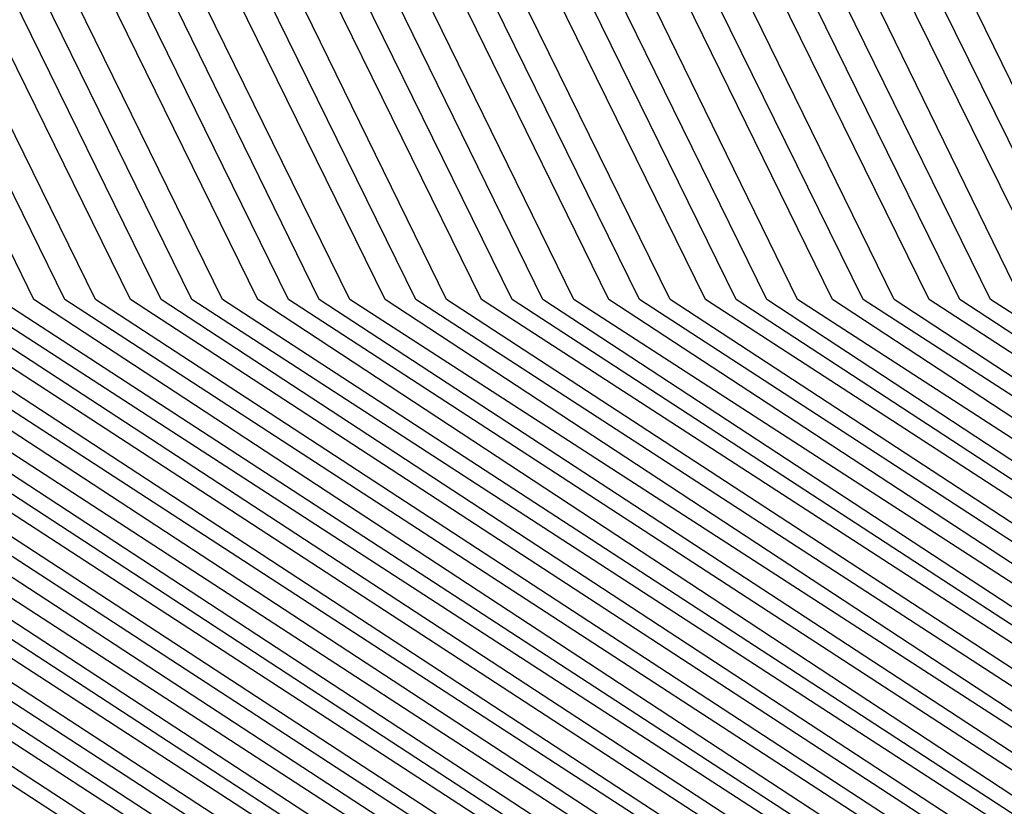
# Model space of a CAD drawing. Units: inches. Extents: x 986963 to 989603, y 7216058 to 7218698.
# Drawn here: x 988664 to 988666, y 7217301 to 7217303 of the extents above; entities that cross this region are included whole.
import ezdxf

# ---------------------------------------------------------------- set-up
doc = ezdxf.new("R2010")
doc.units = ezdxf.units.IN
doc.header["$MEASUREMENT"] = 0
doc.layers.add('Contour_98697216', color=7, linetype='Continuous', true_color=0xda5f38)

msp = doc.modelspace()

# ---------------------------------------------------------------- linework, layer by layer
at = {"layer": 'Contour_98697216'}
for points in [[(988687.8644, 7217301.7247, 2764), (988681.6339, 7217298.3263, 2764), (988678.0499, 7217297.0372, 2764), (988673.9874, 7217297.8576, 2764), (988671.8683, 7217298.1115, 2764), (988668.0499, 7217298.7755, 2764), (988665.8429, 7217299.713, 2764), (988662.4542, 7217301.9201, 2764), (988660.9992, 7217304.8693, 2764), (988658.0499, 7217309.4591, 2764), (988657.2101, 7217311.0802, 2764), (988656.8976, 7217311.9201, 2764), (988657.2784, 7217312.6818, 2764), (988658.0499, 7217313.5411, 2764), (988663.0402, 7217316.9201, 2764), (988663.0695, 7217316.9396, 2764), (988668.0499, 7217319.2052, 2764), (988670.5597, 7217319.4005, 2764), (988675.6085, 7217319.4786, 2764), (988678.0499, 7217319.6544, 2764), (988682.132, 7217317.838, 2764), (988683.4796, 7217317.3497, 2764), (988688.0499, 7217314.5763, 2764)], [(988687.9816, 7217301.8419, 2763), (988681.6046, 7217298.3654, 2763), (988678.0499, 7217297.0958, 2763), (988674.0265, 7217297.8966, 2763), (988671.8195, 7217298.1505, 2763), (988668.0499, 7217298.8146, 2763), (988665.8722, 7217299.7326, 2763), (988662.5226, 7217301.9201, 2763), (988661.048, 7217304.9279, 2763), (988658.0499, 7217309.5763, 2763), (988657.2492, 7217311.1193, 2763), (988656.9464, 7217311.9201, 2763), (988657.3175, 7217312.6427, 2763), (988658.0499, 7217313.463, 2763), (988662.8449, 7217316.7052, 2763), (988663.0792, 7217316.881, 2763), (988668.0499, 7217319.1466, 2763), (988670.6085, 7217319.3615, 2763), (988675.5597, 7217319.4201, 2763), (988678.0499, 7217319.5958, 2763), (988682.2199, 7217317.7599, 2763), (988683.4406, 7217317.3107, 2763), (988688.0499, 7217314.5177, 2763)], [(988688.0109, 7217301.9201, 2762), (988681.5656, 7217298.4044, 2762), (988678.0499, 7217297.1349, 2762), (988674.0656, 7217297.9357, 2762), (988671.7706, 7217298.2091, 2762), (988668.0499, 7217298.8536, 2762), (988665.9015, 7217299.7716, 2762), (988662.6007, 7217301.9201, 2762), (988661.0968, 7217304.9669, 2762), (988658.0499, 7217309.6935, 2762), (988657.2882, 7217311.1583, 2762), (988657.005, 7217311.9201, 2762), (988657.3566, 7217312.6036, 2762), (988658.0499, 7217313.3849, 2762), (988662.5909, 7217316.4708, 2762), (988663.1183, 7217316.8615, 2762), (988668.0499, 7217319.1076, 2762), (988670.6574, 7217319.3029, 2762), (988675.5011, 7217319.381, 2762), (988678.0499, 7217319.5568, 2762), (988682.3077, 7217317.6622, 2762), (988683.4015, 7217317.2716, 2762), (988688.0499, 7217314.4591, 2762)], [(988687.9132, 7217301.9201, 2761), (988681.5363, 7217298.4435, 2761), (988678.0499, 7217297.174, 2761), (988674.1046, 7217297.9747, 2761), (988671.7218, 7217298.2482, 2761), (988668.0499, 7217298.8927, 2761), (988665.9308, 7217299.7911, 2761), (988662.6691, 7217301.9201, 2761), (988661.1456, 7217305.0255, 2761), (988658.0499, 7217309.8107, 2761), (988657.3273, 7217311.1974, 2761), (988657.0636, 7217311.9201, 2761), (988657.3956, 7217312.5646, 2761), (988658.0499, 7217313.3068, 2761), (988662.3468, 7217316.2169, 2761), (988663.1574, 7217316.8224, 2761), (988668.0499, 7217319.049, 2761), (988670.7062, 7217319.2638, 2761), (988675.4523, 7217319.3224, 2761), (988678.0499, 7217319.5177, 2761), (988682.3859, 7217317.5841, 2761), (988683.3624, 7217317.2326, 2761), (988688.0499, 7217314.381, 2761)], [(988687.8253, 7217301.9201, 2760), (988681.4972, 7217298.463, 2760), (988678.0499, 7217297.2326, 2760), (988674.1339, 7217298.0138, 2760), (988671.673, 7217298.3068, 2760), (988668.0499, 7217298.9318, 2760), (988665.9503, 7217299.8302, 2760), (988662.7374, 7217301.9201, 2760), (988661.1945, 7217305.0646, 2760), (988658.0499, 7217309.9474, 2760), (988657.3761, 7217311.2365, 2760), (988657.1222, 7217311.9201, 2760), (988657.4347, 7217312.5451, 2760), (988658.0499, 7217313.2286, 2760), (988662.1027, 7217315.963, 2760), (988663.1964, 7217316.7833, 2760), (988668.0499, 7217318.9904, 2760), (988670.7648, 7217319.2052, 2760), (988675.4034, 7217319.2638, 2760), (988678.0499, 7217319.4591, 2760), (988682.4738, 7217317.4865, 2760), (988683.3234, 7217317.1935, 2760), (988688.0499, 7217314.3224, 2760)], [(988687.7277, 7217301.9201, 2759), (988681.4679, 7217298.5021, 2759), (988678.0499, 7217297.2716, 2759), (988674.173, 7217298.0529, 2759), (988671.6242, 7217298.3458, 2759), (988668.0499, 7217298.9708, 2759), (988665.9796, 7217299.8497, 2759), (988662.8058, 7217301.9201, 2759), (988661.2433, 7217305.1036, 2759), (988658.0499, 7217310.0646, 2759), (988657.4152, 7217311.2755, 2759), (988657.1808, 7217311.9201, 2759), (988657.4738, 7217312.506, 2759), (988658.0499, 7217313.1505, 2759), (988661.8488, 7217315.7286, 2759), (988663.2257, 7217316.7443, 2759), (988668.0499, 7217318.9318, 2759), (988670.8136, 7217319.1661, 2759), (988675.3546, 7217319.2247, 2759), (988678.0499, 7217319.4201, 2759), (988682.5617, 7217317.4083, 2759), (988683.2843, 7217317.1544, 2759), (988688.0499, 7217314.2638, 2759)], [(988687.63, 7217301.9201, 2758), (988681.4288, 7217298.5411, 2758), (988678.0499, 7217297.3107, 2758), (988674.212, 7217298.0919, 2758), (988671.5753, 7217298.3849, 2758), (988668.0499, 7217299.0099, 2758), (988666.0089, 7217299.8888, 2758), (988662.8839, 7217301.9201, 2758), (988661.2921, 7217305.1622, 2758), (988658.0499, 7217310.1818, 2758), (988657.4542, 7217311.3341, 2758), (988657.2394, 7217311.9201, 2758), (988657.5128, 7217312.4669, 2758), (988658.0499, 7217313.0724, 2758), (988661.6046, 7217315.4747, 2758), (988663.2648, 7217316.7052, 2758), (988668.0499, 7217318.8732, 2758), (988670.8624, 7217319.1076, 2758), (988675.296, 7217319.1661, 2758), (988678.0499, 7217319.3615, 2758), (988682.6495, 7217317.3302, 2758), (988683.2355, 7217317.1154, 2758), (988688.0499, 7217314.1857, 2758)], [(988687.5324, 7217301.9201, 2757), (988681.3995, 7217298.5802, 2757), (988678.0499, 7217297.3693, 2757), (988674.2511, 7217298.131, 2757), (988671.5265, 7217298.4435, 2757), (988668.0499, 7217299.049, 2757), (988666.0382, 7217299.9083, 2757), (988662.9523, 7217301.9201, 2757), (988661.3409, 7217305.2013, 2757), (988658.0499, 7217310.299, 2757), (988657.4933, 7217311.3732, 2757), (988657.298, 7217311.9201, 2757), (988657.5519, 7217312.4279, 2757), (988658.0499, 7217312.9943, 2757), (988661.3507, 7217315.2208, 2757), (988663.3038, 7217316.6661, 2757), (988668.0499, 7217318.8341, 2757), (988670.9113, 7217319.0685, 2757), (988675.2472, 7217319.1271, 2757), (988678.0499, 7217319.3224, 2757), (988682.7374, 7217317.2326, 2757), (988683.1964, 7217317.0763, 2757), (988688.0499, 7217314.1271, 2757)], [(988687.4347, 7217301.9201, 2756), (988681.3702, 7217298.5997, 2756), (988678.0499, 7217297.4083, 2756), (988674.2902, 7217298.1701, 2756), (988671.4777, 7217298.4826, 2756), (988668.0499, 7217299.088, 2756), (988666.0675, 7217299.9279, 2756), (988663.0206, 7217301.9201, 2756), (988661.3898, 7217305.2599, 2756), (988658.0499, 7217310.4357, 2756), (988657.5421, 7217311.4122, 2756), (988657.3468, 7217311.9201, 2756), (988657.5812, 7217312.3888, 2756), (988658.0499, 7217312.9161, 2756), (988661.1066, 7217314.9669, 2756), (988663.3429, 7217316.6271, 2756), (988668.0499, 7217318.7755, 2756), (988670.9601, 7217319.0099, 2756), (988675.1984, 7217319.0685, 2756), (988678.0499, 7217319.2638, 2756), (988682.8253, 7217317.1544, 2756), (988683.1574, 7217317.0372, 2756), (988688.0499, 7217314.0685, 2756)], [(988687.3468, 7217301.9201, 2755), (988681.3312, 7217298.6388, 2755), (988678.0499, 7217297.4474, 2755), (988674.3292, 7217298.2091, 2755), (988671.4288, 7217298.5411, 2755), (988668.0499, 7217299.1271, 2755), (988666.0968, 7217299.9669, 2755), (988663.089, 7217301.9201, 2755), (988661.4288, 7217305.299, 2755), (988658.0499, 7217310.5529, 2755), (988657.5812, 7217311.4513, 2755), (988657.4054, 7217311.9201, 2755), (988657.6202, 7217312.3497, 2755), (988658.0499, 7217312.8185, 2755), (988660.8527, 7217314.7326, 2755), (988663.382, 7217316.588, 2755), (988668.0499, 7217318.7169, 2755), (988671.0089, 7217318.9513, 2755), (988675.1495, 7217319.0099, 2755), (988678.0499, 7217319.2247, 2755), (988682.9034, 7217317.0568, 2755), (988683.1183, 7217316.9786, 2755), (988688.0499, 7217313.9904, 2755)], [(988687.2492, 7217301.9201, 2754), (988681.3019, 7217298.6779, 2754), (988678.0499, 7217297.506, 2754), (988674.3683, 7217298.2482, 2754), (988671.38, 7217298.5802, 2754), (988668.0499, 7217299.1661, 2754), (988666.1261, 7217299.9865, 2754), (988663.1671, 7217301.9201, 2754), (988661.4777, 7217305.3576, 2754), (988658.0499, 7217310.6701, 2754), (988657.6202, 7217311.4904, 2754), (988657.464, 7217311.9201, 2754), (988657.6593, 7217312.3107, 2754), (988658.0499, 7217312.7404, 2754), (988660.6085, 7217314.4786, 2754), (988663.4113, 7217316.549, 2754), (988668.0499, 7217318.6583, 2754), (988671.0577, 7217318.9122, 2754), (988675.0909, 7217318.9708, 2754), (988678.0499, 7217319.1661, 2754), (988682.9913, 7217316.9786, 2754), (988683.0792, 7217316.9396, 2754), (988688.0499, 7217313.9318, 2754)], [(988687.1515, 7217301.9201, 2753), (988681.2628, 7217298.6974, 2753), (988678.0499, 7217297.5451, 2753), (988674.4074, 7217298.2677, 2753), (988671.3312, 7217298.6388, 2753), (988668.0499, 7217299.2052, 2753), (988666.1456, 7217300.0255, 2753), (988663.2355, 7217301.9201, 2753), (988661.5265, 7217305.3966, 2753), (988658.0499, 7217310.7872, 2753), (988657.6593, 7217311.5294, 2753), (988657.5226, 7217311.9201, 2753), (988657.6984, 7217312.2716, 2753), (988658.0499, 7217312.6622, 2753), (988660.3546, 7217314.2247, 2753), (988663.4503, 7217316.5099, 2753), (988668.0499, 7217318.6193, 2753), (988671.1066, 7217318.8536, 2753), (988675.0421, 7217318.9122, 2753), (988678.0499, 7217319.1271, 2753), (988683.0402, 7217316.9005, 2753), (988683.1085, 7217316.8615, 2753), (988688.0499, 7217313.8732, 2753)], [(988687.3663, 7217302.6036, 2752), (988687.0538, 7217301.9201, 2752), (988681.2335, 7217298.7365, 2752), (988678.0499, 7217297.6036, 2752), (988674.4464, 7217298.3068, 2752), (988671.2824, 7217298.6779, 2752), (988668.0499, 7217299.2443, 2752), (988666.1749, 7217300.0451, 2752), (988663.3038, 7217301.9201, 2752), (988661.5753, 7217305.4552, 2752), (988658.0499, 7217310.9044, 2752), (988657.7081, 7217311.5685, 2752), (988657.5812, 7217311.9201, 2752), (988657.7374, 7217312.2326, 2752), (988658.0499, 7217312.5841, 2752), (988660.1105, 7217313.9708, 2752), (988663.4894, 7217316.4708, 2752), (988668.0499, 7217318.5607, 2752), (988671.1652, 7217318.8146, 2752), (988674.9933, 7217318.8536, 2752), (988678.0499, 7217319.088, 2752), (988683.0011, 7217316.881, 2752), (988683.2745, 7217316.7052, 2752), (988688.0499, 7217313.7951, 2752)], [(988687.298, 7217302.6622, 2751), (988686.9562, 7217301.9201, 2751), (988681.1945, 7217298.7755, 2751), (988678.0499, 7217297.6427, 2751), (988674.4855, 7217298.3458, 2751), (988671.2335, 7217298.7365, 2751), (988668.0499, 7217299.2833, 2751), (988666.2042, 7217300.0841, 2751), (988663.382, 7217301.9201, 2751), (988661.6242, 7217305.4943, 2751), (988658.0499, 7217311.0411, 2751), (988657.7472, 7217311.6076, 2751), (988657.6398, 7217311.9201, 2751), (988657.7765, 7217312.1935, 2751), (988658.0499, 7217312.506, 2751), (988659.8566, 7217313.7365, 2751), (988663.5284, 7217316.4513, 2751), (988668.0499, 7217318.5021, 2751), (988671.214, 7217318.756, 2751), (988674.9347, 7217318.8146, 2751), (988678.0499, 7217319.0294, 2751), (988682.9718, 7217316.8419, 2751), (988683.4406, 7217316.5294, 2751), (988688.0499, 7217313.7365, 2751)], [(988687.2394, 7217302.7404, 2750), (988686.8683, 7217301.9201, 2750), (988681.1652, 7217298.8146, 2750), (988678.0499, 7217297.6818, 2750), (988674.5245, 7217298.3849, 2750), (988671.1847, 7217298.7755, 2750), (988668.0499, 7217299.3224, 2750), (988666.2335, 7217300.1036, 2750), (988663.4503, 7217301.9201, 2750), (988661.673, 7217305.5333, 2750), (988658.0499, 7217311.1583, 2750), (988657.7863, 7217311.6661, 2750), (988657.6886, 7217311.9201, 2750), (988657.8156, 7217312.1544, 2750), (988658.0499, 7217312.4279, 2750), (988659.6124, 7217313.4826, 2750), (988663.5675, 7217316.4122, 2750), (988668.0499, 7217318.4435, 2750), (988671.2628, 7217318.7169, 2750), (988674.8859, 7217318.756, 2750), (988678.0499, 7217318.9904, 2750), (988682.9425, 7217316.8029, 2750), (988683.6066, 7217316.3732, 2750), (988688.0499, 7217313.6779, 2750)], [(988687.171, 7217302.799, 2749), (988686.7706, 7217301.9201, 2749), (988681.1261, 7217298.8341, 2749), (988678.0499, 7217297.7404, 2749), (988674.5636, 7217298.424, 2749), (988671.1359, 7217298.8341, 2749), (988668.0499, 7217299.3615, 2749), (988666.2628, 7217300.1232, 2749), (988663.5187, 7217301.9201, 2749), (988661.7218, 7217305.5919, 2749), (988658.0499, 7217311.2755, 2749), (988657.8351, 7217311.7052, 2749), (988657.7472, 7217311.9201, 2749), (988657.8546, 7217312.1154, 2749), (988658.0499, 7217312.3497, 2749), (988659.3585, 7217313.2286, 2749), (988663.5968, 7217316.3732, 2749), (988668.0499, 7217318.4044, 2749), (988671.3117, 7217318.6583, 2749), (988674.837, 7217318.6974, 2749), (988678.0499, 7217318.9318, 2749), (988682.9034, 7217316.7833, 2749), (988683.7726, 7217316.1974, 2749), (988688.0499, 7217313.5997, 2749)], [(988687.1027, 7217302.8576, 2748), (988686.673, 7217301.9201, 2748), (988681.0968, 7217298.8732, 2748), (988678.0499, 7217297.7794, 2748), (988674.6027, 7217298.463, 2748), (988671.087, 7217298.8732, 2748), (988668.0499, 7217299.4005, 2748), (988666.2921, 7217300.1622, 2748), (988663.587, 7217301.9201, 2748), (988661.7706, 7217305.631, 2748), (988658.0499, 7217311.3927, 2748), (988657.8742, 7217311.7443, 2748), (988657.8058, 7217311.9201, 2748), (988657.8839, 7217312.0763, 2748), (988658.0499, 7217312.2716, 2748), (988659.1144, 7217312.9747, 2748), (988663.6359, 7217316.3341, 2748), (988668.0499, 7217318.3458, 2748), (988671.3605, 7217318.5997, 2748), (988674.7882, 7217318.6583, 2748), (988678.0499, 7217318.8927, 2748), (988682.8742, 7217316.7443, 2748), (988683.9288, 7217316.0411, 2748), (988688.0499, 7217313.5411, 2748)], [(988688.0499, 7217306.6076, 2744), (988686.839, 7217303.131, 2744), (988686.2921, 7217301.9201, 2744), (988680.9601, 7217299.0099, 2744), (988678.0499, 7217297.9552, 2744), (988674.7492, 7217298.6193, 2744), (988670.9015, 7217299.0685, 2744), (988668.0499, 7217299.5763, 2744), (988666.3995, 7217300.2794, 2744), (988663.88, 7217301.9201, 2744), (988661.9562, 7217305.8263, 2744), (988658.0499, 7217311.881, 2744), (988658.0304, 7217311.9201, 2744), (988658.0499, 7217311.9396, 2744), (988658.1183, 7217311.9786, 2744), (988663.7824, 7217316.1779, 2744), (988668.0499, 7217318.131, 2744), (988671.5656, 7217318.4044, 2744), (988674.5831, 7217318.4435, 2744), (988678.0499, 7217318.6974, 2744), (988682.7374, 7217316.6076, 2744), (988684.5929, 7217315.3771, 2744), (988688.0499, 7217313.2872, 2744)], [(988688.0499, 7217306.3536, 2745), (988686.9074, 7217303.0724, 2745), (988686.3898, 7217301.9201, 2745), (988680.9894, 7217298.9708, 2745), (988678.0499, 7217297.9161, 2745), (988674.7101, 7217298.5802, 2745), (988670.9503, 7217299.0294, 2745), (988668.0499, 7217299.5372, 2745), (988666.3702, 7217300.2404, 2745), (988663.8019, 7217301.9201, 2745), (988661.9074, 7217305.7872, 2745), (988658.0499, 7217311.7638, 2745)], [(988688.0499, 7217306.0997, 2746), (988686.9757, 7217302.9943, 2746), (988686.4777, 7217301.9201, 2746), (988681.0284, 7217298.9513, 2746), (988678.0499, 7217297.8771, 2746), (988674.671, 7217298.5411, 2746), (988670.9894, 7217298.9708, 2746), (988668.0499, 7217299.4786, 2746), (988666.3507, 7217300.2208, 2746), (988663.7335, 7217301.9201, 2746), (988661.8585, 7217305.7286, 2746), (988658.0499, 7217311.6466, 2746)], [(988688.0499, 7217305.8458, 2747), (988687.0343, 7217302.9357, 2747), (988686.5753, 7217301.9201, 2747), (988681.0577, 7217298.9122, 2747), (988678.0499, 7217297.8185, 2747), (988674.632, 7217298.5021, 2747), (988671.0382, 7217298.9318, 2747), (988668.0499, 7217299.4396, 2747), (988666.3214, 7217300.1818, 2747), (988663.6652, 7217301.9201, 2747), (988661.8097, 7217305.6896, 2747), (988658.0499, 7217311.5294, 2747)]]:
    msp.add_polyline3d(points, dxfattribs=at)
for points in [[(988678.0499, 7217298.0138, 2743), (988674.7882, 7217298.6583, 2743), (988670.8527, 7217299.1271, 2743), (988668.0499, 7217299.6154, 2743), (988666.4288, 7217300.299, 2743), (988663.9484, 7217301.9201, 2743), (988662.005, 7217305.8654, 2743), (988658.2062, 7217311.7638, 2743), (988658.1183, 7217311.9201, 2743), (988663.8214, 7217316.1388, 2743), (988668.0499, 7217318.0724, 2743), (988671.6144, 7217318.3654, 2743), (988674.5245, 7217318.4044, 2743), (988678.0499, 7217318.6583, 2743), (988682.7081, 7217316.588, 2743), (988684.7589, 7217315.2013, 2743), (988688.0499, 7217313.2091, 2743), (988688.714, 7217312.5841, 2743), (988689.046, 7217311.9201, 2743), (988688.8702, 7217311.0997, 2743), (988688.0499, 7217306.8615, 2743), (988686.7706, 7217303.1896, 2743), (988686.1945, 7217301.9201, 2743), (988680.9308, 7217299.049, 2743)], [(988678.0499, 7217298.0529, 2742), (988674.8273, 7217298.6974, 2742), (988670.8038, 7217299.1661, 2742), (988668.0499, 7217299.6544, 2742), (988666.4581, 7217300.338, 2742), (988664.0167, 7217301.9201, 2742), (988662.0538, 7217305.924, 2742), (988658.4308, 7217311.5294, 2742), (988658.1964, 7217311.9201, 2742), (988663.8605, 7217316.0997, 2742), (988668.0499, 7217318.0138, 2742), (988671.6632, 7217318.3068, 2742), (988674.4757, 7217318.3458, 2742), (988678.0499, 7217318.5997, 2742), (988682.6788, 7217316.549, 2742), (988684.9249, 7217315.0451, 2742), (988688.0499, 7217313.1505, 2742), (988688.6847, 7217312.5451, 2742), (988688.9972, 7217311.9201, 2742), (988688.8312, 7217311.1388, 2742), (988688.0499, 7217307.1154, 2742), (988686.712, 7217303.2677, 2742), (988686.0968, 7217301.9201, 2742), (988680.8917, 7217299.0685, 2742)], [(988678.0499, 7217298.0919, 2741), (988674.8663, 7217298.7365, 2741), (988670.755, 7217299.2247, 2741), (988668.0499, 7217299.6935, 2741), (988666.4874, 7217300.3576, 2741), (988664.0851, 7217301.9201, 2741), (988662.1027, 7217305.963, 2741), (988658.6554, 7217311.3146, 2741), (988658.2843, 7217311.9201, 2741), (988663.8995, 7217316.0802, 2741), (988668.0499, 7217317.9552, 2741), (988671.712, 7217318.2677, 2741), (988674.4269, 7217318.2872, 2741), (988678.0499, 7217318.5607, 2741), (988682.6398, 7217316.5099, 2741), (988685.0909, 7217314.8693, 2741), (988688.0499, 7217313.0919, 2741), (988688.6456, 7217312.5255, 2741), (988688.9386, 7217311.9201, 2741), (988688.7921, 7217311.1779, 2741), (988688.0499, 7217307.3693, 2741), (988686.6437, 7217303.3263, 2741), (988685.9992, 7217301.9201, 2741), (988680.8624, 7217299.1076, 2741)], [(988678.0499, 7217298.1505, 2740), (988674.9054, 7217298.7755, 2740), (988670.7062, 7217299.2638, 2740), (988668.0499, 7217299.7326, 2740), (988666.5167, 7217300.3771, 2740), (988664.1632, 7217301.9201, 2740), (988662.1515, 7217306.0216, 2740), (988658.8702, 7217311.0997, 2740), (988658.3722, 7217311.9201, 2740), (988663.9386, 7217316.0411, 2740), (988668.0499, 7217317.9161, 2740), (988671.7609, 7217318.2091, 2740), (988674.3781, 7217318.2482, 2740), (988678.0499, 7217318.5021, 2740), (988682.6105, 7217316.4708, 2740), (988685.257, 7217314.713, 2740), (988688.0499, 7217313.0138, 2740), (988688.6163, 7217312.4865, 2740), (988688.8898, 7217311.9201, 2740), (988688.7433, 7217311.2169, 2740), (988688.0499, 7217307.6232, 2740), (988686.5753, 7217303.3849, 2740), (988685.9113, 7217301.9201, 2740), (988680.8234, 7217299.1466, 2740)], [(988678.0499, 7217298.1896, 2739), (988674.9445, 7217298.8146, 2739), (988670.6574, 7217299.3224, 2739), (988668.0499, 7217299.7716, 2739), (988666.546, 7217300.4161, 2739), (988664.2316, 7217301.9201, 2739), (988662.2003, 7217306.0607, 2739), (988659.0949, 7217310.8849, 2739), (988658.4601, 7217311.9201, 2739), (988663.9777, 7217316.0021, 2739), (988668.0499, 7217317.8576, 2739), (988671.8097, 7217318.1505, 2739), (988674.3195, 7217318.1896, 2739), (988678.0499, 7217318.463, 2739), (988682.5714, 7217316.4513, 2739), (988685.423, 7217314.5372, 2739), (988688.0499, 7217312.9552, 2739), (988688.587, 7217312.4474, 2739), (988688.8409, 7217311.9201, 2739), (988688.7042, 7217311.256, 2739), (988688.0499, 7217307.8771, 2739), (988686.507, 7217303.463, 2739), (988685.8136, 7217301.9201, 2739), (988680.7941, 7217299.1857, 2739)], [(988678.0499, 7217298.2482, 2738), (988674.9835, 7217298.8536, 2738), (988670.6085, 7217299.3615, 2738), (988668.0499, 7217299.8107, 2738), (988666.5753, 7217300.4357, 2738), (988664.2999, 7217301.9201, 2738), (988662.2394, 7217306.1193, 2738), (988659.3097, 7217310.6505, 2738), (988658.548, 7217311.9201, 2738), (988664.007, 7217315.963, 2738), (988668.0499, 7217317.799, 2738), (988671.8585, 7217318.1115, 2738), (988674.2706, 7217318.1505, 2738), (988678.0499, 7217318.4044, 2738), (988682.5421, 7217316.4122, 2738), (988685.589, 7217314.381, 2738), (988688.0499, 7217312.8966, 2738), (988688.548, 7217312.4279, 2738), (988688.7921, 7217311.9201, 2738), (988688.6652, 7217311.3146, 2738), (988688.0499, 7217308.131, 2738), (988686.4484, 7217303.5216, 2738), (988685.7159, 7217301.9201, 2738), (988680.755, 7217299.2052, 2738)], [(988678.0499, 7217298.2872, 2737), (988675.0226, 7217298.8927, 2737), (988670.5597, 7217299.4201, 2737), (988668.0499, 7217299.8497, 2737), (988666.5949, 7217300.4747, 2737), (988664.3781, 7217301.9201, 2737), (988662.2882, 7217306.1583, 2737), (988659.5343, 7217310.4357, 2737), (988658.6359, 7217311.9201, 2737), (988664.046, 7217315.924, 2737), (988668.0499, 7217317.7404, 2737), (988671.9074, 7217318.0529, 2737), (988674.2218, 7217318.0919, 2737), (988678.0499, 7217318.3654, 2737), (988682.5128, 7217316.3732, 2737), (988685.755, 7217314.2052, 2737), (988688.0499, 7217312.8185, 2737), (988688.5187, 7217312.3888, 2737), (988688.7433, 7217311.9201, 2737), (988688.6261, 7217311.3536, 2737), (988688.0499, 7217308.3849, 2737), (988686.38, 7217303.5997, 2737), (988685.6183, 7217301.9201, 2737), (988680.7257, 7217299.2443, 2737)], [(988678.0499, 7217298.3263, 2736), (988675.0617, 7217298.9318, 2736), (988670.5109, 7217299.4591, 2736), (988668.0499, 7217299.8888, 2736), (988666.6242, 7217300.4943, 2736), (988664.4464, 7217301.9201, 2736), (988662.337, 7217306.2169, 2736), (988659.7589, 7217310.2208, 2736), (988658.7238, 7217311.9201, 2736), (988664.0851, 7217315.8849, 2736), (988668.0499, 7217317.7013, 2736), (988671.9659, 7217318.0138, 2736), (988674.1632, 7217318.0333, 2736), (988678.0499, 7217318.3068, 2736), (988682.4738, 7217316.3536, 2736), (988685.921, 7217314.049, 2736), (988688.0499, 7217312.7599, 2736), (988688.4796, 7217312.3497, 2736), (988688.6945, 7217311.9201, 2736), (988688.5773, 7217311.3927, 2736), (988688.0499, 7217308.6388, 2736), (988686.3117, 7217303.6583, 2736), (988685.5206, 7217301.9201, 2736), (988680.6867, 7217299.2833, 2736)], [(988678.0499, 7217298.3849, 2735), (988675.1007, 7217298.9708, 2735), (988670.462, 7217299.5177, 2735), (988668.0499, 7217299.9279, 2735), (988666.6534, 7217300.5333, 2735), (988664.5148, 7217301.9201, 2735), (988662.3859, 7217306.256, 2735), (988659.9738, 7217309.9865, 2735), (988658.8117, 7217311.9201, 2735), (988664.1242, 7217315.8458, 2735), (988668.0499, 7217317.6427, 2735), (988672.0148, 7217317.9552, 2735), (988674.1144, 7217317.9943, 2735), (988678.0499, 7217318.2677, 2735), (988682.4445, 7217316.3146, 2735), (988686.087, 7217313.8927, 2735), (988688.0499, 7217312.7013, 2735), (988688.4503, 7217312.3107, 2735), (988688.6456, 7217311.9201, 2735), (988688.5382, 7217311.4318, 2735), (988688.0499, 7217308.8927, 2735), (988686.2433, 7217303.7169, 2735), (988685.4327, 7217301.9201, 2735), (988680.6574, 7217299.3224, 2735)], [(988678.0499, 7217298.424, 2734), (988675.1398, 7217299.0099, 2734), (988670.4132, 7217299.5568, 2734), (988668.0499, 7217299.9669, 2734), (988666.6827, 7217300.5529, 2734), (988664.5831, 7217301.9201, 2734), (988662.4347, 7217306.2951, 2734), (988660.1984, 7217309.7716, 2734), (988658.8995, 7217311.9201, 2734), (988664.1632, 7217315.8068, 2734), (988668.0499, 7217317.5841, 2734), (988672.0636, 7217317.9161, 2734), (988674.0656, 7217317.9357, 2734), (988678.0499, 7217318.2286, 2734), (988682.4152, 7217316.2755, 2734), (988686.2531, 7217313.7169, 2734), (988688.0499, 7217312.6232, 2734), (988688.4113, 7217312.2911, 2734), (988688.5968, 7217311.9201, 2734), (988688.4992, 7217311.4708, 2734), (988688.0499, 7217309.1466, 2734), (988686.1847, 7217303.7951, 2734), (988685.3351, 7217301.9201, 2734), (988680.6183, 7217299.3419, 2734)], [(988678.0499, 7217298.463, 2733), (988675.1691, 7217299.049, 2733), (988670.3644, 7217299.6154, 2733), (988668.0499, 7217300.006, 2733), (988666.712, 7217300.5724, 2733), (988664.6613, 7217301.9201, 2733), (988662.4835, 7217306.3536, 2733), (988660.423, 7217309.5568, 2733), (988658.9874, 7217311.9201, 2733), (988664.1925, 7217315.7677, 2733), (988668.0499, 7217317.5255, 2733), (988672.1124, 7217317.8576, 2733), (988674.0167, 7217317.8771, 2733), (988678.0499, 7217318.1701, 2733), (988682.3761, 7217316.256, 2733), (988686.4191, 7217313.5607, 2733), (988688.0499, 7217312.5646, 2733), (988688.382, 7217312.2521, 2733), (988688.5382, 7217311.9201, 2733), (988688.4601, 7217311.5099, 2733), (988688.0499, 7217309.4005, 2733), (988686.1163, 7217303.8536, 2733), (988685.2374, 7217301.9201, 2733), (988680.589, 7217299.381, 2733)], [(988678.0499, 7217298.5216, 2732), (988675.2081, 7217299.088, 2732), (988670.3156, 7217299.6544, 2732), (988668.0499, 7217300.0451, 2732), (988666.7413, 7217300.6115, 2732), (988664.7296, 7217301.9201, 2732), (988662.5324, 7217306.3927, 2732), (988660.6378, 7217309.3224, 2732), (988659.0753, 7217311.9201, 2732), (988664.2316, 7217315.7286, 2732), (988668.0499, 7217317.4669, 2732), (988672.1613, 7217317.799, 2732), (988673.9581, 7217317.838, 2732), (988678.0499, 7217318.131, 2732), (988682.3468, 7217316.2169, 2732), (988686.5851, 7217313.3849, 2732), (988688.0499, 7217312.506, 2732), (988688.3429, 7217312.213, 2732), (988688.4894, 7217311.9201, 2732), (988688.421, 7217311.549, 2732), (988688.0499, 7217309.6544, 2732), (988686.048, 7217303.9122, 2732), (988685.1398, 7217301.9201, 2732), (988680.5499, 7217299.4201, 2732)], [(988678.0499, 7217298.5607, 2731), (988675.2472, 7217299.1271, 2731), (988670.2667, 7217299.713, 2731), (988668.0499, 7217300.0841, 2731), (988666.7706, 7217300.631, 2731), (988664.798, 7217301.9201, 2731), (988662.5812, 7217306.4513, 2731), (988660.8624, 7217309.1076, 2731), (988659.1632, 7217311.9201, 2731), (988664.2706, 7217315.7091, 2731), (988668.0499, 7217317.4279, 2731), (988672.2101, 7217317.7599, 2731), (988673.9093, 7217317.7794, 2731), (988678.0499, 7217318.0724, 2731), (988682.3077, 7217316.1779, 2731), (988686.7511, 7217313.2286, 2731), (988688.0499, 7217312.4279, 2731), (988688.3136, 7217312.1935, 2731), (988688.4406, 7217311.9201, 2731), (988688.3722, 7217311.588, 2731), (988688.0499, 7217309.9279, 2731), (988685.9894, 7217303.9904, 2731), (988685.0421, 7217301.9201, 2731), (988680.5206, 7217299.4591, 2731)], [(988678.0499, 7217298.5997, 2730), (988675.2863, 7217299.1661, 2730), (988670.2179, 7217299.7521, 2730), (988668.0499, 7217300.1232, 2730), (988666.7999, 7217300.6701, 2730), (988664.8663, 7217301.9201, 2730), (988662.6202, 7217306.4904, 2730), (988661.0773, 7217308.8927, 2730), (988659.2511, 7217311.9201, 2730), (988664.3097, 7217315.6701, 2730), (988668.0499, 7217317.3693, 2730), (988672.2589, 7217317.7013, 2730), (988673.8605, 7217317.7208, 2730), (988678.0499, 7217318.0333, 2730), (988682.2784, 7217316.1388, 2730), (988686.9171, 7217313.0529, 2730), (988688.0499, 7217312.3693, 2730), (988688.2843, 7217312.1544, 2730), (988688.3917, 7217311.9201, 2730), (988688.3331, 7217311.6271, 2730), (988688.0499, 7217310.1818, 2730), (988685.921, 7217304.049, 2730), (988684.9445, 7217301.9201, 2730), (988680.4816, 7217299.4786, 2730)], [(988678.0499, 7217298.6583, 2729), (988675.3253, 7217299.2052, 2729), (988670.1691, 7217299.7911, 2729), (988668.0499, 7217300.1622, 2729), (988666.8195, 7217300.6896, 2729), (988664.9445, 7217301.9201, 2729), (988662.6691, 7217306.549, 2729), (988661.3019, 7217308.6779, 2729), (988659.339, 7217311.9201, 2729), (988664.3488, 7217315.631, 2729), (988668.0499, 7217317.3107, 2729), (988672.3077, 7217317.6622, 2729), (988673.8117, 7217317.6818, 2729), (988678.0499, 7217317.9747, 2729), (988682.2492, 7217316.1193, 2729), (988687.0831, 7217312.8966, 2729), (988688.0499, 7217312.3107, 2729), (988688.2452, 7217312.1154, 2729), (988688.3429, 7217311.9201, 2729), (988688.2941, 7217311.6857, 2729), (988688.0499, 7217310.4357, 2729), (988685.8527, 7217304.1076, 2729), (988684.8566, 7217301.9201, 2729), (988680.4523, 7217299.5177, 2729)], [(988678.0499, 7217298.6974, 2728), (988675.3644, 7217299.2443, 2728), (988670.1202, 7217299.8497, 2728), (988668.0499, 7217300.2013, 2728), (988666.8488, 7217300.7286, 2728), (988665.0128, 7217301.9201, 2728), (988662.7179, 7217306.588, 2728), (988661.5265, 7217308.4435, 2728), (988659.4269, 7217311.9201, 2728), (988664.3781, 7217315.5919, 2728), (988668.0499, 7217317.2521, 2728), (988672.3663, 7217317.6036, 2728), (988673.7531, 7217317.6232, 2728), (988678.0499, 7217317.9357, 2728), (988682.2101, 7217316.0802, 2728), (988687.2492, 7217312.7208, 2728), (988688.0499, 7217312.2326, 2728), (988688.2159, 7217312.0763, 2728), (988688.2941, 7217311.9201, 2728), (988688.255, 7217311.7247, 2728), (988688.0499, 7217310.6896, 2728), (988685.7843, 7217304.1857, 2728), (988684.7589, 7217301.9201, 2728), (988680.423, 7217299.5568, 2728)], [(988678.0499, 7217298.7365, 2727), (988675.4034, 7217299.2833, 2727), (988670.0714, 7217299.8888, 2727), (988668.0499, 7217300.2404, 2727), (988666.8781, 7217300.7482, 2727), (988665.0812, 7217301.9201, 2727), (988662.7667, 7217306.6466, 2727), (988661.7413, 7217308.2286, 2727), (988659.5148, 7217311.9201, 2727), (988664.4171, 7217315.5529, 2727), (988668.0499, 7217317.213, 2727), (988672.4152, 7217317.5646, 2727), (988673.7042, 7217317.5841, 2727), (988678.0499, 7217317.8771, 2727), (988682.1808, 7217316.0411, 2727), (988687.4152, 7217312.5646, 2727), (988688.0499, 7217312.174, 2727), (988688.1769, 7217312.0568, 2727), (988688.2452, 7217311.9201, 2727), (988688.2062, 7217311.7638, 2727), (988688.0499, 7217310.9435, 2727), (988685.7257, 7217304.2443, 2727), (988684.6613, 7217301.9201, 2727), (988680.3839, 7217299.5763, 2727)], [(988678.0499, 7217298.7951, 2726), (988675.4425, 7217299.3029, 2726), (988670.0226, 7217299.9474, 2726), (988668.0499, 7217300.299, 2726), (988666.9074, 7217300.7872, 2726), (988665.1593, 7217301.9201, 2726), (988662.8156, 7217306.6857, 2726), (988661.9659, 7217308.0138, 2726), (988659.6027, 7217311.9201, 2726), (988664.4562, 7217315.5138, 2726), (988668.0499, 7217317.1544, 2726), (988672.464, 7217317.506, 2726), (988673.6554, 7217317.5255, 2726), (988678.0499, 7217317.838, 2726), (988682.1417, 7217316.0216, 2726), (988687.5812, 7217312.3888, 2726), (988688.0499, 7217312.1154, 2726), (988688.1476, 7217312.0177, 2726), (988688.1964, 7217311.9201, 2726), (988688.1671, 7217311.8029, 2726), (988688.0499, 7217311.1974, 2726), (988685.6574, 7217304.3224, 2726), (988684.5636, 7217301.9201, 2726), (988680.3546, 7217299.6154, 2726)], [(988678.0499, 7217298.8341, 2725), (988675.4816, 7217299.3419, 2725), (988669.9738, 7217299.9865, 2725), (988668.0499, 7217300.338, 2725), (988666.9367, 7217300.8068, 2725), (988665.2277, 7217301.9201, 2725), (988662.8644, 7217306.7247, 2725), (988662.1808, 7217307.7794, 2725), (988659.6906, 7217311.9201, 2725), (988664.4952, 7217315.4747, 2725), (988668.0499, 7217317.0958, 2725), (988672.5128, 7217317.4669, 2725), (988673.6066, 7217317.4669, 2725), (988678.0499, 7217317.799, 2725), (988682.1124, 7217315.9826, 2725), (988687.7472, 7217312.2326, 2725), (988688.0499, 7217312.0372, 2725), (988688.1085, 7217311.9786, 2725), (988688.1378, 7217311.9201, 2725), (988688.1281, 7217311.8419, 2725), (988688.0499, 7217311.4513, 2725), (988685.589, 7217304.381, 2725), (988684.4659, 7217301.9201, 2725), (988680.3156, 7217299.6544, 2725)], [(988678.0499, 7217298.8732, 2724), (988675.5206, 7217299.381, 2724), (988669.9249, 7217300.0451, 2724), (988668.0499, 7217300.3771, 2724), (988666.9659, 7217300.8263, 2724), (988665.296, 7217301.9201, 2724), (988662.9132, 7217306.7833, 2724), (988662.4054, 7217307.5646, 2724), (988659.7784, 7217311.9201, 2724), (988664.5343, 7217315.4357, 2724), (988668.0499, 7217317.0372, 2724), (988672.5617, 7217317.4083, 2724), (988673.548, 7217317.4279, 2724), (988678.0499, 7217317.7404, 2724), (988682.0831, 7217315.9435, 2724), (988687.9132, 7217312.0568, 2724), (988688.0499, 7217311.9786, 2724), (988688.0792, 7217311.9396, 2724), (988688.089, 7217311.9201, 2724), (988688.089, 7217311.881, 2724), (988688.0499, 7217311.7052, 2724), (988685.5206, 7217304.4396, 2724), (988684.3781, 7217301.9201, 2724), (988680.2863, 7217299.6935, 2724)], [(988678.0499, 7217298.9318, 2723), (988675.5597, 7217299.4201, 2723), (988669.8761, 7217300.0841, 2723), (988668.0499, 7217300.4161, 2723), (988666.9952, 7217300.8654, 2723), (988665.3644, 7217301.9201, 2723), (988662.962, 7217306.8224, 2723), (988662.63, 7217307.3497, 2723), (988659.8663, 7217311.9201, 2723), (988664.5636, 7217315.3966, 2723), (988668.0499, 7217316.9786, 2723), (988672.6105, 7217317.3497, 2723), (988673.4992, 7217317.3693, 2723), (988678.0499, 7217317.7013, 2723), (988682.0441, 7217315.924, 2723), (988688.0402, 7217311.9201, 2723), (988688.0304, 7217311.9005, 2723), (988685.462, 7217304.5177, 2723), (988684.2804, 7217301.9201, 2723), (988680.2472, 7217299.713, 2723)], [(988678.0499, 7217298.9708, 2722), (988675.5988, 7217299.4591, 2722), (988669.8273, 7217300.1427, 2722), (988668.0499, 7217300.4552, 2722), (988667.0245, 7217300.8849, 2722), (988665.4425, 7217301.9201, 2722), (988663.0109, 7217306.881, 2722), (988662.8449, 7217307.1154, 2722), (988659.9542, 7217311.9201, 2722), (988664.6027, 7217315.3576, 2722), (988668.0499, 7217316.9396, 2722), (988672.6593, 7217317.3107, 2722), (988673.4503, 7217317.3107, 2722), (988678.0499, 7217317.6427, 2722), (988682.0148, 7217315.8849, 2722), (988687.9523, 7217311.9201, 2722), (988687.8937, 7217311.7638, 2722), (988685.3937, 7217304.5763, 2722), (988684.1827, 7217301.9201, 2722), (988680.2179, 7217299.7521, 2722)], [(988678.0499, 7217299.0294, 2721), (988675.6378, 7217299.4982, 2721), (988669.7784, 7217300.1818, 2721), (988668.0499, 7217300.4943, 2721), (988667.0441, 7217300.924, 2721), (988665.5109, 7217301.9201, 2721), (988663.0597, 7217306.9005, 2721), (988663.0499, 7217306.9201, 2721), (988660.0324, 7217311.9201, 2721), (988664.6417, 7217315.3185, 2721), (988668.0499, 7217316.881, 2721), (988672.7081, 7217317.2521, 2721), (988673.3917, 7217317.2716, 2721), (988678.0499, 7217317.6036, 2721), (988681.9855, 7217315.8458, 2721), (988687.8742, 7217311.9201, 2721), (988687.757, 7217311.6271, 2721), (988685.3253, 7217304.6349, 2721), (988684.0851, 7217301.9201, 2721), (988680.1788, 7217299.7911, 2721)], [(988678.0499, 7217299.0685, 2720), (988675.6671, 7217299.5372, 2720), (988669.7296, 7217300.2404, 2720), (988668.0499, 7217300.5333, 2720), (988667.0734, 7217300.9435, 2720), (988665.5792, 7217301.9201, 2720), (988663.1964, 7217306.7638, 2720), (988663.1085, 7217306.9786, 2720), (988660.1202, 7217311.9201, 2720), (988664.6808, 7217315.299, 2720), (988668.0499, 7217316.8224, 2720), (988672.7667, 7217317.213, 2720), (988673.3429, 7217317.213, 2720), (988678.0499, 7217317.5451, 2720), (988681.9464, 7217315.8263, 2720), (988687.7863, 7217311.9201, 2720), (988687.6202, 7217311.4904, 2720), (988685.257, 7217304.713, 2720), (988683.9874, 7217301.9201, 2720), (988680.1495, 7217299.8302, 2720)], [(988678.0499, 7217299.1076, 2719), (988675.7062, 7217299.5763, 2719), (988669.6808, 7217300.2794, 2719), (988668.0499, 7217300.5724, 2719), (988667.1027, 7217300.9826, 2719), (988665.6574, 7217301.9201, 2719), (988663.3429, 7217306.6271, 2719), (988663.1671, 7217307.0372, 2719), (988660.2081, 7217311.9201, 2719), (988664.7199, 7217315.2599, 2719), (988668.0499, 7217316.7638, 2719), (988672.8156, 7217317.1544, 2719), (988673.2941, 7217317.1544, 2719), (988678.0499, 7217317.506, 2719), (988681.9171, 7217315.7872, 2719), (988687.7081, 7217311.9201, 2719), (988687.4835, 7217311.3536, 2719), (988685.1984, 7217304.7716, 2719), (988683.8995, 7217301.9201, 2719), (988680.1105, 7217299.8497, 2719)], [(988678.0499, 7217299.1661, 2718), (988675.7452, 7217299.6154, 2718), (988669.632, 7217300.338, 2718), (988668.0499, 7217300.6115, 2718), (988667.132, 7217301.0021, 2718), (988665.7257, 7217301.9201, 2718), (988663.4796, 7217306.4904, 2718), (988663.2159, 7217307.0958, 2718), (988660.296, 7217311.9201, 2718), (988664.7492, 7217315.2208, 2718), (988668.0499, 7217316.7247, 2718), (988672.8644, 7217317.1154, 2718), (988673.2452, 7217317.1154, 2718), (988678.0499, 7217317.4474, 2718), (988681.8781, 7217315.7482, 2718), (988687.6202, 7217311.9201, 2718), (988687.3468, 7217311.2169, 2718), (988685.13, 7217304.8497, 2718), (988683.8019, 7217301.9201, 2718), (988680.0812, 7217299.8888, 2718)], [(988678.0499, 7217299.2052, 2717), (988675.7843, 7217299.6544, 2717), (988669.5831, 7217300.3771, 2717), (988668.0499, 7217300.6505, 2717), (988667.1613, 7217301.0216, 2717), (988665.7941, 7217301.9201, 2717), (988663.6163, 7217306.3536, 2717), (988663.2745, 7217307.1349, 2717), (988660.3839, 7217311.9201, 2717), (988664.7882, 7217315.1818, 2717), (988668.0499, 7217316.6661, 2717), (988672.9132, 7217317.0568, 2717), (988673.1867, 7217317.0568, 2717), (988678.0499, 7217317.4083, 2717), (988681.8488, 7217315.7091, 2717), (988687.5421, 7217311.9201, 2717), (988687.2101, 7217311.0802, 2717), (988685.0617, 7217304.9083, 2717), (988683.7042, 7217301.9201, 2717), (988680.0421, 7217299.9279, 2717)], [(988678.0499, 7217299.2443, 2716), (988675.8234, 7217299.6935, 2716), (988669.5441, 7217300.4357, 2716), (988668.0499, 7217300.6896, 2716), (988667.1906, 7217301.0607, 2716), (988665.8624, 7217301.9201, 2716), (988663.7628, 7217306.2169, 2716), (988663.3234, 7217307.1935, 2716), (988660.4718, 7217311.9201, 2716), (988664.8273, 7217315.1427, 2716), (988668.0499, 7217316.6076, 2716), (988672.962, 7217316.9982, 2716), (988673.1378, 7217317.0177, 2716), (988678.0499, 7217317.3693, 2716), (988681.8195, 7217315.6896, 2716), (988687.4542, 7217311.9201, 2716), (988687.0734, 7217310.9435, 2716), (988684.9933, 7217304.9669, 2716), (988683.6066, 7217301.9201, 2716), (988680.0128, 7217299.9474, 2716)], [(988678.0499, 7217299.3029, 2715), (988675.8624, 7217299.7326, 2715), (988669.4952, 7217300.4747, 2715), (988668.0499, 7217300.7286, 2715), (988667.2199, 7217301.0802, 2715), (988665.9406, 7217301.9201, 2715), (988663.8995, 7217306.0802, 2715), (988663.382, 7217307.2521, 2715), (988660.5597, 7217311.9201, 2715), (988664.8663, 7217315.1036, 2715), (988668.0499, 7217316.549, 2715), (988673.0109, 7217316.9591, 2715), (988673.089, 7217316.9591, 2715), (988678.0499, 7217317.3107, 2715), (988681.7804, 7217315.6505, 2715), (988687.3761, 7217311.9201, 2715), (988686.9367, 7217310.8068, 2715), (988684.9347, 7217305.0451, 2715), (988683.5089, 7217301.9201, 2715), (988679.9835, 7217299.9865, 2715)], [(988678.0499, 7217299.3419, 2714), (988675.9015, 7217299.7716, 2714), (988669.4464, 7217300.5333, 2714), (988668.0499, 7217300.7677, 2714), (988667.2492, 7217301.1193, 2714), (988666.0089, 7217301.9201, 2714), (988664.0363, 7217305.924, 2714), (988663.4406, 7217307.3107, 2714), (988660.6476, 7217311.9201, 2714), (988664.9054, 7217315.0646, 2714), (988668.0499, 7217316.5099, 2714), (988673.0304, 7217316.9005, 2714), (988673.0597, 7217316.9005, 2714), (988678.0499, 7217317.2716, 2714), (988681.7511, 7217315.6115, 2714), (988687.298, 7217311.9201, 2714), (988686.8097, 7217310.6701, 2714), (988684.8663, 7217305.1036, 2714), (988683.421, 7217301.9201, 2714), (988679.9445, 7217300.0255, 2714)], [(988678.0499, 7217299.381, 2713), (988675.9406, 7217299.8107, 2713), (988669.3976, 7217300.5724, 2713), (988668.0499, 7217300.8068, 2713), (988667.2687, 7217301.1388, 2713), (988666.0773, 7217301.9201, 2713), (988664.1827, 7217305.7872, 2713), (988663.4894, 7217307.3693, 2713), (988660.7355, 7217311.9201, 2713), (988664.9445, 7217315.0255, 2713), (988668.0499, 7217316.4513, 2713), (988672.9718, 7217316.8419, 2713), (988673.1085, 7217316.8615, 2713), (988678.0499, 7217317.213, 2713), (988681.712, 7217315.5919, 2713), (988687.2101, 7217311.9201, 2713), (988686.673, 7217310.5333, 2713), (988684.798, 7217305.1622, 2713), (988683.3234, 7217301.9201, 2713), (988679.9152, 7217300.0646, 2713)], [(988678.0499, 7217299.4396, 2712), (988675.9796, 7217299.8497, 2712), (988669.3488, 7217300.631, 2712), (988668.0499, 7217300.8458, 2712), (988667.298, 7217301.1779, 2712), (988666.1554, 7217301.9201, 2712), (988664.3195, 7217305.6505, 2712), (988663.548, 7217307.4083, 2712), (988660.8234, 7217311.9201, 2712), (988664.9738, 7217314.9865, 2712), (988668.0499, 7217316.3927, 2712), (988672.9132, 7217316.7833, 2712), (988673.1476, 7217316.8224, 2712), (988678.0499, 7217317.174, 2712), (988681.6827, 7217315.5529, 2712), (988687.132, 7217311.9201, 2712), (988686.5363, 7217310.3966, 2712), (988684.7296, 7217305.2404, 2712), (988683.2257, 7217301.9201, 2712), (988679.8761, 7217300.0841, 2712)], [(988678.0499, 7217299.4786, 2711), (988676.0187, 7217299.8888, 2711), (988669.2999, 7217300.6701, 2711), (988668.0499, 7217300.8849, 2711), (988667.3273, 7217301.1974, 2711), (988666.2238, 7217301.9201, 2711), (988664.4562, 7217305.5138, 2711), (988663.5968, 7217307.4669, 2711), (988660.9113, 7217311.9201, 2711), (988665.0128, 7217314.9474, 2711), (988668.0499, 7217316.3341, 2711), (988672.8546, 7217316.7247, 2711), (988673.1964, 7217316.7833, 2711), (988678.0499, 7217317.1154, 2711), (988681.6534, 7217315.5138, 2711), (988687.0441, 7217311.9201, 2711), (988686.3995, 7217310.2599, 2711), (988684.671, 7217305.299, 2711), (988683.1281, 7217301.9201, 2711), (988679.8468, 7217300.1232, 2711)], [(988678.0499, 7217299.5177, 2710), (988676.0577, 7217299.9279, 2710), (988669.2511, 7217300.7286, 2710), (988668.0499, 7217300.924, 2710), (988667.3566, 7217301.2365, 2710), (988666.2921, 7217301.9201, 2710), (988664.5929, 7217305.3771, 2710), (988663.6554, 7217307.5255, 2710), (988660.9992, 7217311.9201, 2710), (988665.0519, 7217314.9279, 2710), (988668.0499, 7217316.2755, 2710), (988672.796, 7217316.6661, 2710), (988673.2355, 7217316.7247, 2710), (988678.0499, 7217317.0763, 2710), (988681.6144, 7217315.4943, 2710), (988686.9659, 7217311.9201, 2710), (988686.2628, 7217310.1232, 2710), (988684.6027, 7217305.3576, 2710), (988683.0304, 7217301.9201, 2710), (988679.8077, 7217300.1622, 2710)], [(988678.0499, 7217299.5763, 2709), (988676.0968, 7217299.9669, 2709), (988669.2023, 7217300.7677, 2709), (988668.0499, 7217300.963, 2709), (988667.3859, 7217301.256, 2709), (988666.3605, 7217301.9201, 2709), (988664.7394, 7217305.2404, 2709), (988663.7042, 7217307.5841, 2709), (988661.087, 7217311.9201, 2709), (988665.0909, 7217314.8888, 2709), (988668.0499, 7217316.2365, 2709), (988672.7374, 7217316.6076, 2709), (988673.2843, 7217316.6857, 2709), (988678.0499, 7217317.0177, 2709), (988681.5851, 7217315.4552, 2709), (988686.8781, 7217311.9201, 2709), (988686.1261, 7217309.9865, 2709), (988684.5343, 7217305.4357, 2709), (988682.9425, 7217301.9201, 2709), (988679.7784, 7217300.2013, 2709)], [(988678.0499, 7217299.6154, 2708), (988676.1359, 7217300.006, 2708), (988669.1534, 7217300.8263, 2708), (988668.0499, 7217301.0021, 2708), (988667.4152, 7217301.2755, 2708), (988666.4386, 7217301.9201, 2708), (988664.8761, 7217305.0841, 2708), (988663.7628, 7217307.6427, 2708), (988661.1749, 7217311.9201, 2708), (988665.13, 7217314.8497, 2708), (988668.0499, 7217316.1779, 2708), (988672.6788, 7217316.549, 2708), (988673.3331, 7217316.6466, 2708), (988678.0499, 7217316.9786, 2708), (988681.546, 7217315.4161, 2708), (988686.7999, 7217311.9201, 2708), (988685.9894, 7217309.8497, 2708), (988684.4757, 7217305.4943, 2708), (988682.8449, 7217301.9201, 2708), (988679.7394, 7217300.2208, 2708)], [(988678.0499, 7217299.674, 2707), (988676.1749, 7217300.0451, 2707), (988669.1046, 7217300.8654, 2707), (988668.0499, 7217301.0411, 2707), (988667.4445, 7217301.3146, 2707), (988666.507, 7217301.9201, 2707), (988665.0128, 7217304.9474, 2707), (988663.8214, 7217307.6818, 2707), (988661.2628, 7217311.9201, 2707), (988665.1593, 7217314.8107, 2707), (988668.0499, 7217316.1193, 2707), (988672.6202, 7217316.4904, 2707), (988673.3722, 7217316.588, 2707), (988678.0499, 7217316.9201, 2707), (988681.5167, 7217315.3966, 2707), (988686.712, 7217311.9201, 2707), (988685.8527, 7217309.713, 2707), (988684.4074, 7217305.5724, 2707), (988682.7472, 7217301.9201, 2707), (988679.7101, 7217300.2599, 2707)], [(988678.0499, 7217299.713, 2706), (988676.2042, 7217300.0841, 2706), (988669.0558, 7217300.924, 2706), (988668.0499, 7217301.0997, 2706), (988667.464, 7217301.3341, 2706), (988666.5753, 7217301.9201, 2706), (988665.1593, 7217304.8107, 2706), (988663.8702, 7217307.7404, 2706), (988661.3507, 7217311.9201, 2706), (988665.1984, 7217314.7716, 2706), (988668.0499, 7217316.0607, 2706), (988672.5617, 7217316.4318, 2706), (988673.421, 7217316.549, 2706), (988678.0499, 7217316.881, 2706), (988681.4874, 7217315.3576, 2706), (988686.6339, 7217311.9201, 2706), (988685.7159, 7217309.5958, 2706), (988684.339, 7217305.631, 2706), (988682.6495, 7217301.9201, 2706), (988679.671, 7217300.299, 2706)]]:
    msp.add_polyline3d(points, close=True, dxfattribs=at)

doc.saveas('drawing.dxf')
